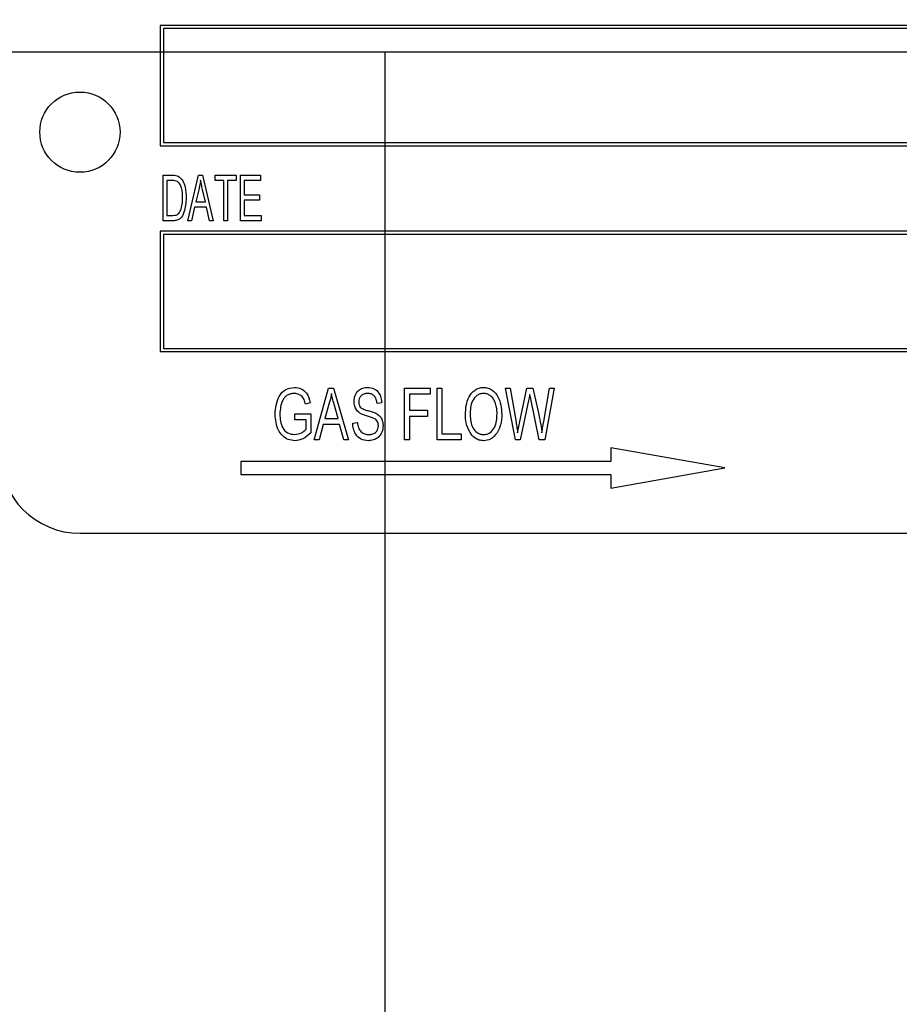
# Model space of a CAD drawing. Units: inches. Extents: x 3 to 63, y 3 to 47.3.
# Drawn here: x 13.8 to 15.2, y 22.3 to 23.9 of the extents above; entities that cross this region are included whole.
import ezdxf

# ---------------------------------------------------------------- set-up
doc = ezdxf.new("R2010")
doc.units = ezdxf.units.IN
doc.header["$LTSCALE"] = 6
doc.header["$MEASUREMENT"] = 0
doc.layers.add('FORMAT', color=7, linetype='Continuous')
doc.styles.add('SLDTEXTSTYLE0', font='TXT', dxfattribs={"width": 0.75})
doc.dimstyles.new('SLDDIMSTYLE1', dxfattribs={"dimtxt": 0.5, "dimasz": 0.33, "dimexe": 0, "dimexo": 0.0625, "dimgap": 0.125, "dimtad": 0, "dimtih": 1, "dimtoh": 1, "dimdec": 3, "dimrnd": 1e-09, "dimzin": 4, "dimdsep": 46, "dimtxsty": 'SLDTEXTSTYLE0', "dimsah": 1, "dimcen": 0.09, "dimadec": 0, "dimazin": 1, "dimtfac": 1, "dimtdec": 4, "dimtofl": 0, "dimtmove": 0, "dimatfit": 3, "dimfxl": 0, "dimfrac": 2, "dimtolj": 1, "dimtzin": 12, "dimarcsym": 0})

# ---------------------------------------------------------------- blocks, each defined once
blk = doc.blocks.new('_D_2')
at = {"layer": 'FORMAT'}
for p, q in [((10.2659, 23.5064), (10.2659, 14.0692)), ((14.3659, 14.5064), (14.3659, 14.0692)), ((10.2659, 14.4442), (11.4848, 14.4442)), ((14.3659, 14.4442), (13.1469, 14.4442))]:
    blk.add_line(p, q, dxfattribs=at)
for points in [[(10.2659, 14.4442), (10.5959, 14.3692), (10.5959, 14.5192)], [(14.3659, 14.4442), (14.0359, 14.5192), (14.0359, 14.3692)]]:
    blk.add_solid(points, dxfattribs=at)
at = {"layer": 'FORMAT', "insert": (11.4848, 14.6915), "char_height": 0.5, "attachment_point": 1, "style": 'SLDTEXTSTYLE0'}
blk.add_mtext('4.100', dxfattribs=at)
blk = doc.blocks.new('_D_3')
at = {"layer": 'FORMAT'}
for p, q in [((10.2659, 24.1064), (10.2659, 30.0568)), ((39.2659, 25.8564), (39.2659, 30.0568)), ((10.2659, 29.6818), (23.7501, 29.6818)), ((39.2659, 29.6818), (25.7816, 29.6818))]:
    blk.add_line(p, q, dxfattribs=at)
for points in [[(10.2659, 29.6818), (10.5959, 29.6068), (10.5959, 29.7568)], [(39.2659, 29.6818), (38.9359, 29.7568), (38.9359, 29.6068)]]:
    blk.add_solid(points, dxfattribs=at)
at = {"layer": 'FORMAT', "insert": (23.7501, 29.9291), "char_height": 0.5, "attachment_point": 1, "style": 'SLDTEXTSTYLE0'}
blk.add_mtext('29.000', dxfattribs=at)

msp = doc.modelspace()

# ---------------------------------------------------------------- linework, layer by layer
at = {"color": 7, "linetype": 'Continuous', "lineweight": 25}
for p, q in [((14.0159, 23.8477), (14.0159, 23.6602)), ((16.5159, 23.8477), (14.0159, 23.8477)), ((14.0209, 23.8427), (14.0209, 23.6652)), ((16.5109, 23.8427), (14.0209, 23.8427)), ((14.0159, 23.6602), (16.5159, 23.6602)), ((14.0209, 23.6652), (16.5109, 23.6652)), ((14.0205, 23.5434), (14.0205, 23.6142)), ((14.0205, 23.6142), (14.0354, 23.6142)), ((14.0591, 23.5434), (14.0756, 23.6142)), ((14.0756, 23.6142), (14.082, 23.6142)), ((14.082, 23.6142), (14.0986, 23.5434)), ((14.1013, 23.6059), (14.1013, 23.6142)), ((14.1013, 23.6142), (14.1344, 23.6142)), ((14.1344, 23.6142), (14.1344, 23.6059)), ((14.1409, 23.6142), (14.1721, 23.6142)), ((14.1409, 23.5434), (14.1409, 23.6142)), ((14.1721, 23.6142), (14.1721, 23.6059)), ((14.0353, 23.6059), (14.026, 23.6059)), ((14.026, 23.6059), (14.026, 23.5517)), ((14.1151, 23.6059), (14.1013, 23.6059)), ((14.1151, 23.5434), (14.1151, 23.6059)), ((14.1344, 23.6059), (14.1206, 23.6059)), ((14.1206, 23.6059), (14.1206, 23.5434)), ((14.1721, 23.6059), (14.1464, 23.6059)), ((14.1464, 23.6059), (14.1464, 23.5838)), ((14.0764, 23.5934), (14.0713, 23.5728)), ((14.0863, 23.5728), (14.0819, 23.5923)), ((14.1464, 23.5838), (14.1703, 23.5838)), ((14.1703, 23.5838), (14.1703, 23.5756)), ((14.0695, 23.5645), (14.0648, 23.5434)), ((14.0881, 23.5645), (14.0695, 23.5645)), ((14.0713, 23.5728), (14.0863, 23.5728)), ((14.0928, 23.5434), (14.0881, 23.5645)), ((14.1703, 23.5756), (14.1464, 23.5756)), ((14.1464, 23.5756), (14.1464, 23.5517)), ((14.026, 23.5517), (14.0354, 23.5517)), ((14.1464, 23.5517), (14.173, 23.5517)), ((14.173, 23.5517), (14.173, 23.5434)), ((14.0361, 23.5434), (14.0205, 23.5434)), ((14.0648, 23.5434), (14.0591, 23.5434)), ((14.0986, 23.5434), (14.0928, 23.5434)), ((14.1206, 23.5434), (14.1151, 23.5434)), ((14.173, 23.5434), (14.1409, 23.5434)), ((14.0159, 23.527), (14.0159, 23.3395)), ((16.5159, 23.527), (14.0159, 23.527)), ((14.0209, 23.522), (14.0209, 23.3445)), ((16.5109, 23.522), (14.0209, 23.522)), ((14.0159, 23.3395), (16.5159, 23.3395)), ((14.0209, 23.3445), (16.5109, 23.3445)), ((14.2558, 23.2018), (14.2781, 23.2827)), ((14.2781, 23.2827), (14.2859, 23.2827)), ((14.2859, 23.2827), (14.3093, 23.2018)), ((14.3965, 23.2018), (14.3965, 23.2827)), ((14.3965, 23.2827), (14.4365, 23.2827)), ((14.4039, 23.2732), (14.4039, 23.248)), ((14.4365, 23.2732), (14.4039, 23.2732)), ((14.4365, 23.2827), (14.4365, 23.2732)), ((14.447, 23.2827), (14.4543, 23.2827)), ((14.447, 23.2018), (14.447, 23.2827)), ((14.4543, 23.2827), (14.4543, 23.2112)), ((14.5536, 23.2827), (14.5611, 23.2827)), ((14.569, 23.2018), (14.5536, 23.2827)), ((14.5611, 23.2827), (14.57, 23.2296)), ((14.5753, 23.228), (14.587, 23.2827)), ((14.587, 23.2827), (14.596, 23.2827)), ((14.5933, 23.2634), (14.5914, 23.2729)), ((14.596, 23.2827), (14.6053, 23.2417)), ((14.6131, 23.2307), (14.6221, 23.2827)), ((14.6296, 23.2827), (14.6149, 23.2018)), ((14.6221, 23.2827), (14.6296, 23.2827)), ((14.2495, 23.2595), (14.2421, 23.2574)), ((14.2792, 23.2589), (14.2723, 23.2354)), ((14.2928, 23.2354), (14.2867, 23.2576)), ((14.3608, 23.2595), (14.3535, 23.2585)), ((14.5896, 23.2634), (14.5766, 23.2018)), ((14.6061, 23.2018), (14.5933, 23.2634)), ((14.2253, 23.2427), (14.2505, 23.2427)), ((14.2253, 23.2333), (14.2253, 23.2427)), ((14.2505, 23.2427), (14.2505, 23.2131)), ((14.4039, 23.248), (14.4323, 23.248)), ((14.4323, 23.248), (14.4323, 23.2385)), ((14.2432, 23.2333), (14.2253, 23.2333)), ((14.2432, 23.2184), (14.2432, 23.2333)), ((14.2698, 23.2259), (14.2635, 23.2018)), ((14.2953, 23.2259), (14.2698, 23.2259)), ((14.2723, 23.2354), (14.2928, 23.2354)), ((14.3016, 23.2018), (14.2953, 23.2259)), ((14.3157, 23.228), (14.323, 23.2291)), ((14.4323, 23.2385), (14.4039, 23.2385)), ((14.4039, 23.2385), (14.4039, 23.2018)), ((14.5725, 23.2131), (14.5753, 23.228)), ((14.4543, 23.2112), (14.4848, 23.2112)), ((14.4848, 23.2112), (14.4848, 23.2018)), ((14.2635, 23.2018), (14.2558, 23.2018)), ((14.3093, 23.2018), (14.3016, 23.2018)), ((14.4039, 23.2018), (14.3965, 23.2018)), ((14.4848, 23.2018), (14.447, 23.2018)), ((14.5766, 23.2018), (14.569, 23.2018)), ((14.6149, 23.2018), (14.6061, 23.2018)), ((14.7175, 23.1895), (14.7175, 23.1682)), ((14.895, 23.1582), (14.7175, 23.1895)), ((14.1414, 23.1682), (14.1414, 23.1482)), ((14.7175, 23.1682), (14.1414, 23.1682)), ((14.7175, 23.1269), (14.895, 23.1582)), ((14.1414, 23.1482), (14.7175, 23.1482)), ((14.7175, 23.1482), (14.7175, 23.1269)), ((13.8909, 23.0564), (16.6409, 23.0564))]:
    msp.add_line(p, q, dxfattribs=at)
msp.add_circle((13.8909, 23.6814), 0.0625, dxfattribs=at)
msp.add_arc((13.8909, 23.1814), 0.125, 180, 270, dxfattribs=at)
for points, knots in [([(14.0354, 23.6142), (14.037, 23.6142), (14.0399, 23.6141), (14.0427, 23.6132), (14.0439, 23.6129)], [0, 0, 0, 0, 0.560445, 1, 1, 1, 1]), ([(14.0439, 23.6129), (14.0466, 23.6106), (14.052, 23.606), (14.0556, 23.5936), (14.056, 23.5846), (14.0563, 23.5792)], [0, 0, 0, 0, 0.277033, 0.558032, 1, 1, 1, 1]), ([(14.0428, 23.6045), (14.0414, 23.605), (14.039, 23.6059), (14.0364, 23.6059), (14.0353, 23.6059)], [0, 0, 0, 0, 0.558761, 1, 1, 1, 1]), ([(14.0508, 23.5793), (14.0506, 23.5844), (14.0504, 23.5915), (14.0472, 23.6003), (14.0443, 23.6031), (14.0428, 23.6045)], [0, 0, 0, 0, 0.560876, 0.781419, 1, 1, 1, 1]), ([(14.0788, 23.6068), (14.0785, 23.6043), (14.0778, 23.5998), (14.0768, 23.5954), (14.0764, 23.5934)], [0, 0, 0, 0, 0.5599551, 1, 1, 1, 1]), ([(14.0819, 23.5923), (14.0812, 23.595), (14.0801, 23.5998), (14.0792, 23.6047), (14.0788, 23.6068)], [0, 0, 0, 0, 0.560009, 1, 1, 1, 1]), ([(14.0563, 23.5792), (14.0559, 23.5715), (14.0553, 23.56), (14.0489, 23.5475), (14.0419, 23.5437), (14.038, 23.5435), (14.0361, 23.5434)], [0, 0, 0, 0, 0.500636, 0.749619, 0.874612, 1, 1, 1, 1]), ([(14.0487, 23.562), (14.0494, 23.5652), (14.0507, 23.5709), (14.0507, 23.5767), (14.0508, 23.5793)], [0, 0, 0, 0, 0.5597467, 1, 1, 1, 1]), ([(14.0354, 23.5517), (14.0372, 23.5517), (14.0406, 23.5519), (14.0462, 23.5551), (14.0477, 23.5594), (14.0487, 23.562)], [0, 0, 0, 0, 0.2813678, 0.5602723, 1, 1, 1, 1]), ([(14.1948, 23.2418), (14.1957, 23.2515), (14.197, 23.2661), (14.2103, 23.2818), (14.2201, 23.2831), (14.225, 23.2837)], [0, 0, 0, 0, 0.500102, 0.750135, 1, 1, 1, 1]), ([(14.2243, 23.2743), (14.2225, 23.2741), (14.2188, 23.2739), (14.2137, 23.2717), (14.2095, 23.2681), (14.2035, 23.2589), (14.2028, 23.2496), (14.2022, 23.2422)], [0, 0, 0, 0, 0.125487, 0.250832, 0.376169, 0.501767, 1, 1, 1, 1]), ([(14.2421, 23.2574), (14.2415, 23.2599), (14.2403, 23.2648), (14.2361, 23.2706), (14.2302, 23.2738), (14.2263, 23.2741), (14.2243, 23.2743)], [0, 0, 0, 0, 0.2809654, 0.5597271, 0.7797613, 1, 1, 1, 1]), ([(14.225, 23.2837), (14.2285, 23.2833), (14.2356, 23.2826), (14.2459, 23.274), (14.2481, 23.265), (14.2495, 23.2595)], [0, 0, 0, 0, 0.2802761, 0.5602318, 1, 1, 1, 1]), ([(14.2826, 23.2742), (14.2821, 23.2713), (14.2812, 23.2662), (14.2798, 23.2611), (14.2792, 23.2589)], [0, 0, 0, 0, 0.559941, 1, 1, 1, 1]), ([(14.2867, 23.2576), (14.2859, 23.2607), (14.2843, 23.2662), (14.2831, 23.2718), (14.2826, 23.2742)], [0, 0, 0, 0, 0.560011, 1, 1, 1, 1]), ([(14.3178, 23.2615), (14.318, 23.2648), (14.3185, 23.2712), (14.3238, 23.2788), (14.3311, 23.2832), (14.3361, 23.2835), (14.3387, 23.2837)], [0, 0, 0, 0, 0.280216, 0.559536, 0.779482, 1, 1, 1, 1]), ([(14.3389, 23.2743), (14.3369, 23.2741), (14.3329, 23.2739), (14.328, 23.2706), (14.3255, 23.266), (14.3252, 23.2628), (14.3251, 23.2613)], [0, 0, 0, 0, 0.28067, 0.559243, 0.779384, 1, 1, 1, 1]), ([(14.3387, 23.2837), (14.3421, 23.2833), (14.3491, 23.2826), (14.3566, 23.2759), (14.3601, 23.2676), (14.3606, 23.2622), (14.3608, 23.2595)], [0, 0, 0, 0, 0.279605, 0.558376, 0.778966, 1, 1, 1, 1]), ([(14.3535, 23.2585), (14.3532, 23.2607), (14.3527, 23.2652), (14.3495, 23.2709), (14.3442, 23.2739), (14.3407, 23.2741), (14.3389, 23.2743)], [0, 0, 0, 0, 0.280985, 0.559864, 0.779466, 1, 1, 1, 1]), ([(14.4911, 23.2411), (14.4917, 23.2508), (14.4927, 23.2654), (14.5038, 23.2787), (14.5123, 23.2831), (14.5171, 23.2835), (14.5195, 23.2837)], [0, 0, 0, 0, 0.498953, 0.748887, 0.874422, 1, 1, 1, 1]), ([(14.5196, 23.2743), (14.5177, 23.2741), (14.514, 23.2738), (14.5074, 23.2704), (14.4992, 23.2598), (14.4987, 23.2485), (14.4984, 23.241)], [0, 0, 0, 0, 0.125481, 0.250917, 0.500361, 1, 1, 1, 1]), ([(14.5195, 23.2837), (14.5218, 23.2835), (14.5265, 23.2831), (14.5349, 23.2788), (14.5459, 23.2659), (14.547, 23.2516), (14.5478, 23.2421)], [0, 0, 0, 0, 0.125623, 0.251264, 0.501063, 1, 1, 1, 1]), ([(14.5373, 23.2607), (14.5364, 23.2627), (14.5345, 23.2667), (14.5299, 23.271), (14.5248, 23.2738), (14.5213, 23.2741), (14.5196, 23.2743)], [0, 0, 0, 0, 0.280075, 0.55999, 0.780038, 1, 1, 1, 1]), ([(14.5914, 23.2729), (14.5911, 23.2711), (14.5906, 23.2679), (14.5899, 23.2648), (14.5896, 23.2634)], [0, 0, 0, 0, 0.560007, 1, 1, 1, 1]), ([(14.3373, 23.2393), (14.3344, 23.2402), (14.3286, 23.242), (14.3217, 23.2473), (14.3183, 23.2544), (14.3179, 23.2592), (14.3178, 23.2615)], [0, 0, 0, 0, 0.28109, 0.559568, 0.779591, 1, 1, 1, 1]), ([(14.3251, 23.2613), (14.3252, 23.2596), (14.3253, 23.2567), (14.3268, 23.2541), (14.3274, 23.253)], [0, 0, 0, 0, 0.560646, 1, 1, 1, 1]), ([(14.5405, 23.2424), (14.5403, 23.2459), (14.5401, 23.2521), (14.5382, 23.258), (14.5373, 23.2607)], [0, 0, 0, 0, 0.5599909, 1, 1, 1, 1]), ([(14.2255, 23.2007), (14.2219, 23.2011), (14.2148, 23.2018), (14.2057, 23.2082), (14.1966, 23.2211), (14.1956, 23.2333), (14.1948, 23.2418)], [0, 0, 0, 0, 0.186872, 0.373692, 0.56094, 1, 1, 1, 1]), ([(14.2022, 23.2422), (14.2026, 23.2346), (14.2033, 23.2233), (14.214, 23.2117), (14.2214, 23.2107), (14.2251, 23.2102)], [0, 0, 0, 0, 0.499902, 0.75018, 1, 1, 1, 1]), ([(14.3274, 23.253), (14.3294, 23.2517), (14.333, 23.2492), (14.3372, 23.2481), (14.339, 23.2476)], [0, 0, 0, 0, 0.5575363, 1, 1, 1, 1]), ([(14.339, 23.2476), (14.3414, 23.247), (14.3458, 23.2458), (14.3499, 23.2442), (14.3518, 23.2434)], [0, 0, 0, 0, 0.560161, 1, 1, 1, 1]), ([(14.3518, 23.2434), (14.3537, 23.2423), (14.3575, 23.24), (14.3621, 23.2333), (14.3626, 23.2276), (14.3629, 23.2242)], [0, 0, 0, 0, 0.28055, 0.560754, 1, 1, 1, 1]), ([(14.4983, 23.2134), (14.4959, 23.2183), (14.4916, 23.2271), (14.4913, 23.2368), (14.4911, 23.2411)], [0, 0, 0, 0, 0.55918, 1, 1, 1, 1]), ([(14.4984, 23.241), (14.499, 23.234), (14.4998, 23.2234), (14.508, 23.2139), (14.5142, 23.2106), (14.5177, 23.2103), (14.5194, 23.2102)], [0, 0, 0, 0, 0.49869, 0.748812, 0.874359, 1, 1, 1, 1]), ([(14.5194, 23.2102), (14.5212, 23.2103), (14.5248, 23.2106), (14.5312, 23.214), (14.5394, 23.2241), (14.54, 23.2351), (14.5405, 23.2424)], [0, 0, 0, 0, 0.1255441, 0.2510695, 0.5008444, 1, 1, 1, 1]), ([(14.5478, 23.2421), (14.5476, 23.2364), (14.5472, 23.2262), (14.5426, 23.2171), (14.5405, 23.2131)], [0, 0, 0, 0, 0.560324, 1, 1, 1, 1]), ([(14.6053, 23.2417), (14.6064, 23.2364), (14.6084, 23.2269), (14.6098, 23.2173), (14.6103, 23.2131)], [0, 0, 0, 0, 0.559992, 1, 1, 1, 1]), ([(14.34, 23.2007), (14.3361, 23.2011), (14.3284, 23.2019), (14.3202, 23.2098), (14.3163, 23.219), (14.3159, 23.225), (14.3157, 23.228)], [0, 0, 0, 0, 0.279483, 0.5583, 0.778901, 1, 1, 1, 1]), ([(14.323, 23.2291), (14.3233, 23.2264), (14.3239, 23.221), (14.3282, 23.2145), (14.3343, 23.2107), (14.3385, 23.2104), (14.3407, 23.2102)], [0, 0, 0, 0, 0.2809793, 0.5596255, 0.7796925, 1, 1, 1, 1]), ([(14.3556, 23.224), (14.3553, 23.2262), (14.355, 23.2295), (14.3523, 23.2331), (14.3468, 23.2368), (14.3415, 23.2382), (14.3373, 23.2393)], [0, 0, 0, 0, 0.248448, 0.373536, 0.498755, 1, 1, 1, 1]), ([(14.57, 23.2296), (14.5705, 23.2265), (14.5714, 23.221), (14.5722, 23.2155), (14.5725, 23.2131)], [0, 0, 0, 0, 0.559993, 1, 1, 1, 1]), ([(14.6103, 23.2131), (14.6108, 23.2164), (14.6117, 23.2222), (14.6127, 23.2281), (14.6131, 23.2307)], [0, 0, 0, 0, 0.559998, 1, 1, 1, 1]), ([(14.2251, 23.2102), (14.2289, 23.2108), (14.2357, 23.2119), (14.2409, 23.2164), (14.2432, 23.2184)], [0, 0, 0, 0, 0.558996, 1, 1, 1, 1]), ([(14.2505, 23.2131), (14.2465, 23.2093), (14.2394, 23.2026), (14.2298, 23.2013), (14.2255, 23.2007)], [0, 0, 0, 0, 0.560575, 1, 1, 1, 1]), ([(14.3629, 23.2242), (14.3626, 23.2207), (14.3619, 23.2138), (14.3561, 23.2057), (14.3482, 23.2012), (14.3427, 23.2009), (14.34, 23.2007)], [0, 0, 0, 0, 0.280024, 0.559357, 0.779323, 1, 1, 1, 1]), ([(14.3407, 23.2102), (14.3428, 23.2103), (14.3471, 23.2106), (14.3523, 23.2141), (14.3552, 23.219), (14.3554, 23.2223), (14.3556, 23.224)], [0, 0, 0, 0, 0.280617, 0.559446, 0.779431, 1, 1, 1, 1]), ([(14.5195, 23.2007), (14.517, 23.2009), (14.5122, 23.2013), (14.5044, 23.2053), (14.5006, 23.2103), (14.4983, 23.2134)], [0, 0, 0, 0, 0.280285, 0.560464, 1, 1, 1, 1]), ([(14.5405, 23.2131), (14.5374, 23.2092), (14.5319, 23.2023), (14.5233, 23.2012), (14.5195, 23.2007)], [0, 0, 0, 0, 0.559696, 1, 1, 1, 1])]:
    msp.add_open_spline(points, degree=3, knots=knots, dxfattribs=at)
at = {"layer": 'FORMAT'}
for p, q in [((8.2659, 23.8064), (41.2659, 23.8064)), ((14.3659, 23.8064), (14.3659, 14.8064))]:
    msp.add_line(p, q, dxfattribs=at)

# ---------------------------------------------------------------- dimensions: what is measured, and where the dimension line sits
for base, p2, picture, middle in [((39.2659, 29.6818), (39.2659, 25.5564), '_D_3', (24.7659, 29.6818)), ((14.3659, 14.4442), (14.3659, 14.8064), '_D_2', (12.3159, 14.4442))]:
    dim = msp.add_linear_dim(base=base, p1=(10.2659, 23.8064), p2=p2, dimstyle='SLDDIMSTYLE1', dxfattribs=at)
    dim.commit()
    dim.dimension.update_dxf_attribs({"geometry": picture, "text_midpoint": middle, "dimtype": 160})

doc.saveas('drawing.dxf')
